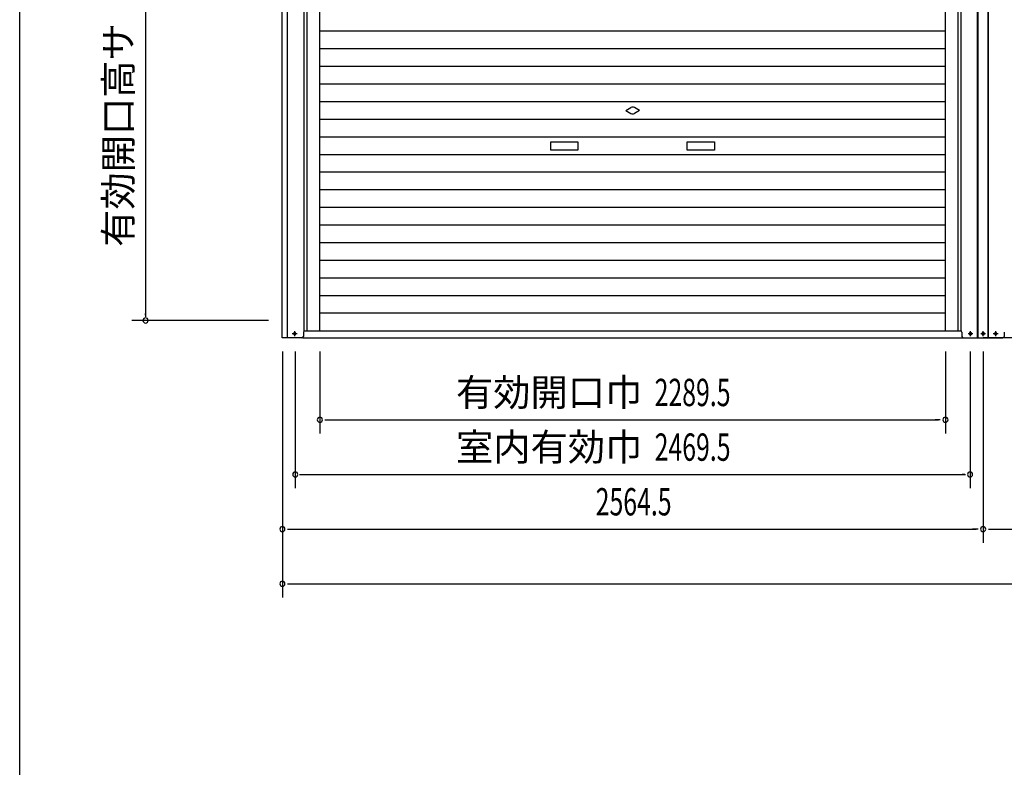
# Model space of a CAD drawing. Extents: x 542 to 20478, y 217 to 14052.
# Drawn here: x 543 to 4146, y 8812 to 11548 of the extents above; entities that cross this region are included whole.
import ezdxf
from ezdxf.enums import TextEntityAlignment as Align

# ---------------------------------------------------------------- set-up
doc = ezdxf.new("R2010")
doc.units = 0
doc.header["$LTSCALE"] = 50
doc.header["$MEASUREMENT"] = 0
doc.linetypes.add('1PL-S', pattern=[4, 2.5, -0.5, 0.5, -0.5])
for name, color, linetype in [('SUNPOU', 4, 'CONTINUOUS'), ('U1', 3, 'CONTINUOUS'), ('WAKUSEN-01', 50, 'CONTINUOUS'), ('サイドレ-ル', 3, 'CONTINUOUS'), ('スラット', 3, 'CONTINUOUS'), ('下枠前', 3, 'CONTINUOUS'), ('中柱前', 3, 'CONTINUOUS'), ('柱前', 3, 'CONTINUOUS')]:
    doc.layers.add(name, color=color, linetype=linetype)
doc.styles.add('00', font='ROMANS', dxfattribs={"width": 0.666667, "bigfont": 'BIGFONT'})
doc.styles.add('01', font='ROMANS', dxfattribs={"height": 3, "bigfont": 'BIGFONT'})

msp = doc.modelspace()

# ---------------------------------------------------------------- linework, layer by layer
at = {"layer": 'SUNPOU'}
for p, q in [((1003.1, 12243.1), (1003.1, 10461.1)), ((1003.1, 10466.4), (1003.1, 10473.6)), ((1453.1, 10447.6), (953.1, 10447.6)), ((1504.1, 10334.1), (1504.1, 9434.1)), ((1551.1, 10334.1), (1551.1, 9834.1)), ((1641.1, 10334.1), (1641.1, 10034.1)), ((3930.6, 10334.1), (3930.6, 10034.1)), ((4020.6, 10334.1), (4020.6, 9834.1)), ((4068.6, 10334.1), (4068.6, 9634.1)), ((1659.8, 10084.1), (1678.6, 10084.1)), ((1666.1, 10084.1), (3905.6, 10084.1)), ((3911.8, 10084.1), (3893.1, 10084.1)), ((1567.1, 9884.1), (4004.6, 9884.1)), ((1569.8, 9884.1), (1579.6, 9884.1)), ((4001.8, 9884.1), (3992.1, 9884.1)), ((1522.8, 9684.1), (1541.6, 9684.1)), ((1529.1, 9684.1), (4042.6, 9684.1)), ((4049.8, 9684.1), (4030.1, 9684.1)), ((4088.3, 9684.1), (4107.1, 9684.1)), ((4094.6, 9684.1), (6608.1, 9684.1)), ((1522.8, 9484.1), (1541.6, 9484.1)), ((1529.1, 9484.1), (10379.8, 9484.1))]:
    msp.add_line(p, q, dxfattribs=at)
for centre, start, end in [((1003.1, 10447.6), 90, 270), ((1003.1, 10447.6), 270, 90), ((1641.1, 10084.1), 0, 180), ((3930.6, 10084.1), 0, 180), ((1641.1, 10084.1), 180, 0), ((3930.6, 10084.1), 180, 0), ((1551.1, 9884.1), 0, 180), ((1551.1, 9884.1), 180, 0), ((4020.6, 9884.1), 0, 180), ((4020.6, 9884.1), 180, 0), ((1504.1, 9684.1), 0, 180), ((1504.1, 9684.1), 180, 0), ((4068.6, 9684.1), 0, 180), ((4068.6, 9684.1), 180, 0), ((1504.1, 9484.1), 0, 180), ((1504.1, 9484.1), 180, 0)]:
    msp.add_arc(centre, 9.38, start, end, dxfattribs=at)
at = {"layer": 'U1', "color": 3}
for p, q in [((1548.3, 10402.9), (1549.8, 10402.9)), ((1549.8, 10395.4), (1548.3, 10395.4)), ((1580.6, 10404.1), (1580.6, 10389.1)), ((1580.6, 10396.1), (1580.6, 10395.1)), ((3991.1, 10396.1), (3991.1, 10395.1))]:
    msp.add_line(p, q, dxfattribs=at)
for centre, radius, start, end in [((1548.3, 10399.1), 3.75, 90, 270), ((1549.8, 10399.1), 3.75, 270, 90), ((1575.6, 10389.1), 5, 270, 0), ((1575.6, 10389.1), 5, 270, 0), ((1585.6, 10404.1), 5, 90, 180)]:
    msp.add_arc(centre, radius, start, end, dxfattribs=at)
at = {"layer": 'WAKUSEN-01'}
msp.add_line((542.5, 517.5), (542.5, 14052.5), dxfattribs=at)
at = {"layer": 'サイドレ-ル'}
for p, q in [((1641.1, 10409.1), (1641.1, 12342.6)), ((3930.6, 10409.1), (3930.6, 12342.6))]:
    msp.add_line(p, q, dxfattribs=at)
at = {"layer": 'スラット', "color": 6}
for p, q in [((1641.1, 11506.9), (3930.6, 11506.9)), ((1641.1, 11442.4), (3930.6, 11442.4)), ((1641.1, 11377.9), (3930.6, 11377.9)), ((1641.1, 11313.4), (3930.6, 11313.4)), ((1641.1, 11248.9), (3930.6, 11248.9)), ((2760.8, 11216), (2779.6, 11226.8)), ((2760.8, 11216), (2779.6, 11205.1)), ((2810.8, 11216), (2792.1, 11226.8)), ((2810.8, 11216), (2792.1, 11205.1)), ((1641.1, 11184.4), (3930.6, 11184.4)), ((1641.1, 11119.9), (3930.6, 11119.9)), ((2485.8, 11101), (2585.8, 11101)), ((2485.8, 11071), (2485.8, 11101)), ((2585.8, 11101), (2585.8, 11071)), ((2985.8, 11101), (3085.8, 11101)), ((2985.8, 11071), (2985.8, 11101)), ((3085.8, 11101), (3085.8, 11071)), ((2585.8, 11071), (2485.8, 11071)), ((3085.8, 11071), (2985.8, 11071)), ((1641.1, 11055.4), (3930.6, 11055.4)), ((1641.1, 10990.9), (3930.6, 10990.9)), ((1641.1, 10926.4), (3930.6, 10926.4)), ((1641.1, 10861.9), (3930.6, 10861.9)), ((1641.1, 10797.4), (3930.6, 10797.4)), ((1641.1, 10732.9), (3930.6, 10732.9)), ((1641.1, 10668.4), (3930.6, 10668.4)), ((1641.1, 10603.9), (3930.6, 10603.9)), ((1641.1, 10539.4), (3930.6, 10539.4)), ((1641.1, 10474.9), (3930.6, 10474.9))]:
    msp.add_line(p, q, dxfattribs=at)
for start, end in [(60, 120), (240, 300)]:
    msp.add_arc((2785.8, 11216), 12.5, start, end, dxfattribs=at)
at = {"layer": '下枠前'}
for p, q in [((1579.1, 10384.1), (4141.1, 10384.1)), ((1584.1, 10409.1), (3987.6, 10409.1)), ((6706.6, 10384.1), (4144.6, 10384.1))]:
    msp.add_line(p, q, dxfattribs=at)
at = {"layer": '中柱前'}
for p, q in [((4048.5, 10384.1), (4048.5, 12600)), ((4048.5, 10384.1), (4048.5, 12600)), ((4050.6, 10384.1), (4050.6, 12600)), ((4086.6, 10384.1), (4086.6, 12600)), ((4088.6, 10384.1), (4088.6, 12600)), ((3987.6, 10409.1), (3987.6, 12536.1)), ((3977.6, 10409.1), (3977.6, 12342.6)), ((3991.1, 10404.1), (3991.1, 10389.1)), ((4021.8, 10402.9), (4023.3, 10402.9)), ((4023.3, 10395.4), (4021.8, 10395.4)), ((4067.8, 10402.9), (4069.3, 10402.9)), ((4069.3, 10395.4), (4067.8, 10395.4)), ((4113.8, 10402.9), (4115.3, 10402.9)), ((4115.3, 10395.4), (4113.8, 10395.4)), ((4146.1, 10404.1), (4146.1, 10389.1)), ((4146.1, 10396.1), (4146.1, 10395.1))]:
    msp.add_line(p, q, dxfattribs=at)
for centre, radius, start, end in [((3986.1, 10404.1), 5, 0, 90), ((3996.1, 10389.1), 5, 180, 270), ((3996.1, 10389.1), 5, 180, 270), ((4021.8, 10399.1), 3.75, 90, 270), ((4023.3, 10399.1), 3.75, 270, 90), ((4067.8, 10399.1), 3.75, 90, 270), ((4069.3, 10399.1), 3.75, 270, 90), ((4113.8, 10399.1), 3.75, 90, 270), ((4115.3, 10399.1), 3.75, 270, 90), ((4141.1, 10389.1), 5, 270, 0), ((4141.1, 10389.1), 5, 270, 0), ((4141.1, 10389.1), 5, 270, 0)]:
    msp.add_arc(centre, radius, start, end, dxfattribs=at)
at = {"layer": '柱前'}
for p, q in [((1503.1, 10384.1), (1503.1, 12603.1)), ((1522.1, 10384.1), (1522.1, 12603.1)), ((1523.1, 10384.1), (1523.1, 12603.1)), ((1584.1, 10409.1), (1584.1, 12536.1)), ((1579.1, 10384.1), (1503.1, 10384.1)), ((3992.6, 10384.1), (4068.6, 10384.1)), ((4144.6, 10384.1), (4068.6, 10384.1))]:
    msp.add_line(p, q, dxfattribs=at)
at = {"layer": '柱前', "color": 3}
msp.add_line((1594.1, 10409.1), (1594.1, 12342.6), dxfattribs=at)
at = {"layer": '柱前', "color": 6, "linetype": '1PL-S'}
for p, q in [((1557.8, 10399.1), (1540.3, 10399.1)), ((1549.1, 10390.4), (1549.1, 10407.9)), ((4031.3, 10399.1), (4013.8, 10399.1)), ((4022.6, 10390.4), (4022.6, 10407.9)), ((4077.3, 10399.1), (4059.8, 10399.1)), ((4068.6, 10390.4), (4068.6, 10407.9)), ((4123.3, 10399.1), (4105.8, 10399.1)), ((4114.6, 10390.4), (4114.6, 10407.9))]:
    msp.add_line(p, q, dxfattribs=at)

# ---------------------------------------------------------------- texts
at = {"layer": 'SUNPOU', "style": '01'}
msp.add_text('有効開口高サ', height=100, rotation=90, dxfattribs=at).set_placement((953.1, 11535.5), align=Align.RIGHT)
for s, p in [('有効開口巾', (2821.3, 10134.2)), ('室内有効巾', (2821.3, 9934.2))]:
    msp.add_text(s, height=100, dxfattribs=at).set_placement(p, align=Align.RIGHT)
at = {"layer": 'SUNPOU', "style": '00', "width": 0.666667}
for s, p in [('2289.5', (2866.4, 10134.1)), ('2469.5', (2866.4, 9934.1)), ('2564.5', (2650.6, 9734.1))]:
    msp.add_text(s, height=100, dxfattribs=at).set_placement(p)

doc.saveas('drawing.dxf')
